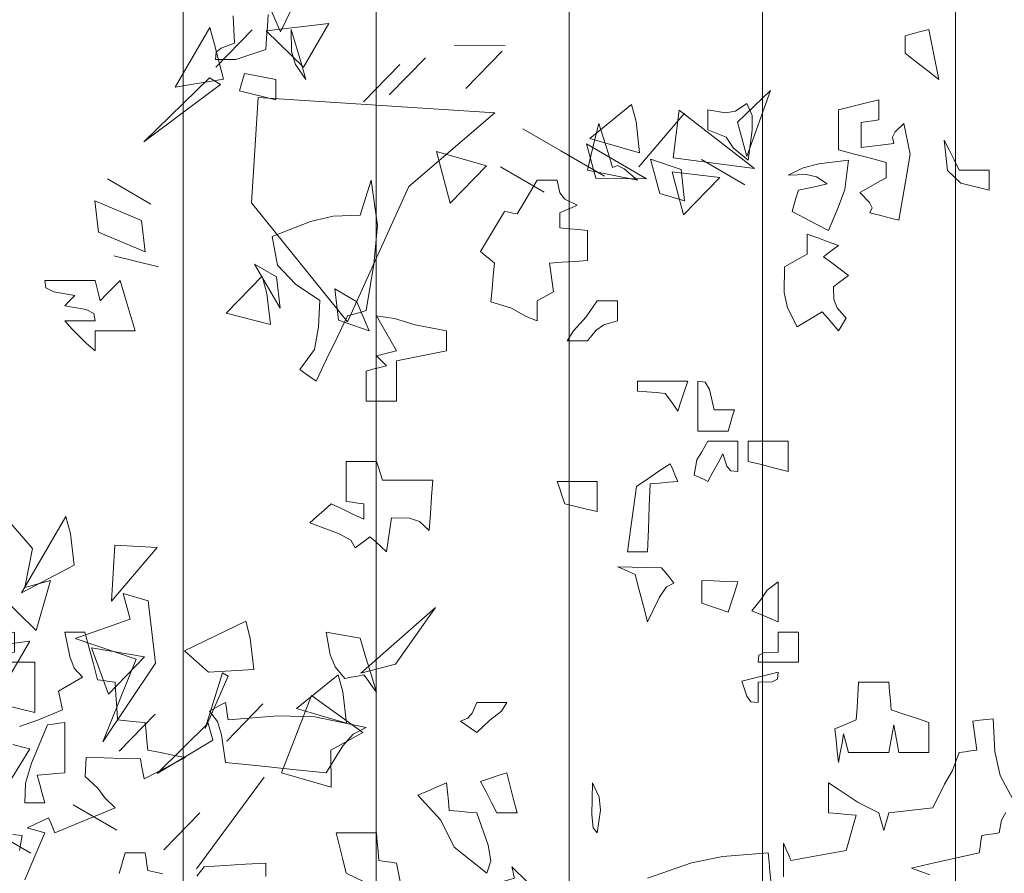
# Model space of a CAD drawing. Units: metres. Extents: x 2830 to 2872.4, y -324.6 to -294.9.
# Drawn here: x 2845.7 to 2846.1, y -298 to -297.6 of the extents above; entities that cross this region are included whole.
import ezdxf

# ---------------------------------------------------------------- set-up
doc = ezdxf.new("R2010")
doc.units = ezdxf.units.M
doc.layers.add('14_Sombreados_Madera', color=7, linetype='Continuous', lineweight=0, true_color=0xb35900)
doc.layers.add('VEG 1', color=7, linetype='Continuous', lineweight=5, true_color=0x045d2e)

# ---------------------------------------------------------------- blocks, each defined once
blk = doc.blocks.new('A$C6B3E3BE0')
at = {"layer": 'VEG 1'}
for points in [[(-0.4286, 2.9507), (-0.4299, 2.9209), (-0.4156, 2.9157), (-0.4103, 2.9111), (-0.4095, 2.9033), (-0.4168, 2.9033), (-0.4241, 2.9033), (-0.4313, 2.9033), (-0.4422, 2.9069), (-0.4531, 2.9105), (-0.4639, 2.9141), (-0.4648, 2.9268), (-0.4657, 2.9395), (-0.4666, 2.9521)], [(-0.2029, 2.0149), (-0.2138, 2.0403), (-0.2246, 2.0657), (-0.2184, 2.0675), (-0.212, 2.0693), (-0.2056, 2.0711), (-0.2134, 2.0748), (-0.2211, 2.0784), (-0.2288, 2.082), (-0.231, 2.0766), (-0.2333, 2.0711), (-0.2355, 2.0657), (-0.2572, 2.0748), (-0.279, 2.0838), (-0.3008, 2.0928), (-0.2896, 2.1037), (-0.2821, 2.1141), (-0.2682, 2.1269), (-0.2687, 2.1337), (-0.2691, 2.1405), (-0.2694, 2.1473), (-0.289, 2.1468), (-0.3086, 2.1464), (-0.3281, 2.1459), (-0.3294, 2.1387), (-0.3308, 2.1314), (-0.3322, 2.1241), (-0.3471, 2.1319), (-0.362, 2.1396), (-0.3769, 2.1473), (-0.3634, 2.15), (-0.3498, 2.1527), (-0.3361, 2.1554), (-0.3352, 2.1654), (-0.3343, 2.1753), (-0.3334, 2.1852), (-0.3235, 2.1861), (-0.3135, 2.187), (-0.3035, 2.188), (-0.3026, 2.2016), (-0.3017, 2.2152), (-0.3008, 2.2288), (-0.2945, 2.2297), (-0.2881, 2.2306), (-0.2818, 2.2315), (-0.2772, 2.2487), (-0.2726, 2.2659), (-0.268, 2.2831), (-0.2609, 2.2831), (-0.2537, 2.2831), (-0.2464, 2.2831), (-0.2517, 2.2569), (-0.2566, 2.2442), (-0.2655, 2.2342), (-0.2569, 2.2293), (-0.2482, 2.2243), (-0.2396, 2.2193), (-0.2409, 2.2126), (-0.2423, 2.2058), (-0.2437, 2.1989), (-0.218, 2.1882), (-0.1974, 2.1808)], [(-0.1902, 2.1613), (-0.1993, 2.159), (-0.2084, 2.1567), (-0.1891, 2.1251)], [(-0.1902, 2.0638), (-0.2001, 2.0629), (-0.1988, 2.0548), (-0.1974, 2.0466)], [(-1.1828, 2.0203), (-1.1729, 2.0239), (-1.1629, 2.0276), (-1.1874, 2.0331), (-1.2119, 2.0385), (-1.2363, 2.0439), (-1.2372, 2.0503), (-1.2381, 2.0566), (-1.239, 2.0629), (-1.2454, 2.0638), (-1.2517, 2.0648), (-1.2579, 2.0657), (-1.2604, 2.0795), (-1.265, 2.0876)], [(-1.2757, 2.0969), (-1.2591, 2.1279), (-1.2531, 2.1539), (-1.2512, 2.1893), (-1.244, 2.1885), (-1.2368, 2.1876), (-1.2294, 2.1867), (-1.2308, 2.1763), (-1.2322, 2.1659), (-1.2336, 2.1554), (-1.2273, 2.1544), (-1.2209, 2.1535), (-1.2145, 2.1526), (-1.2074, 2.1332), (-1.1985, 2.1186), (-1.1859, 2.0928), (-1.1701, 2.0909), (-1.1542, 2.0891), (-1.1384, 2.0873), (-1.1366, 2.081), (-1.1347, 2.0748), (-1.1329, 2.0684), (-1.1311, 2.0748), (-1.1292, 2.081), (-1.1274, 2.0873), (-1.1053, 2.0986), (-1.0837, 2.113), (-1.073, 2.12), (-1.073, 2.1092), (-1.073, 2.0982), (-1.073, 2.0873), (-1.0831, 2.0865), (-1.0931, 2.0856), (-1.103, 2.0847), (-1.0994, 2.0721), (-1.0957, 2.0594), (-1.0921, 2.0466), (-1.0721, 2.043), (-1.0522, 2.0393), (-1.0322, 2.0357), (-1.0296, 2.0421), (-1.0269, 2.0484), (-1.0242, 2.0547), (-1.0242, 2.0425), (-1.0242, 2.0303), (-1.0242, 2.018)], [(-1.0106, 2.0139), (-1.0097, 2.0239), (-1.0088, 2.0339), (-1.0079, 2.0439), (-0.9587, 2.0401), (-0.9248, 2.0331), (-0.8772, 2.0166)], [(-0.4639, 2.0184), (-0.4639, 2.0257), (-0.4639, 2.0329), (-0.4418, 2.0317), (-0.4196, 2.0303), (-0.3973, 2.029), (-0.3932, 2.0239), (-0.3891, 2.0189)], [(-0.3524, 2.0212), (-0.3361, 2.0249), (-0.3352, 2.0312), (-0.3343, 2.0376), (-0.3334, 2.0439), (-0.3262, 2.0439), (-0.3189, 2.0439), (-0.3116, 2.0439), (-0.3053, 2.0218)]]:
    blk.add_lwpolyline(points, dxfattribs=at)
for points in [[(-1.1927, 2.8815), (-1.1891, 2.8996), (-1.1854, 2.9177), (-1.1818, 2.9358), (-1.1732, 2.9336), (-1.1647, 2.9313), (-1.156, 2.929), (-1.156, 2.9227), (-1.156, 2.9165), (-1.156, 2.9101), (-1.1683, 2.9006), (-1.1806, 2.8911)], [(-0.5074, 2.8815), (-0.5021, 2.8996), (-0.4966, 2.9177), (-0.4912, 2.9358), (-0.4918, 2.9121), (-0.496, 2.898)], [(-0.4749, 2.8597), (-0.4749, 2.867), (-0.4749, 2.8743), (-0.4749, 2.8815), (-0.4636, 2.8838), (-0.4523, 2.886), (-0.4409, 2.8883), (-0.4391, 2.882), (-0.4372, 2.8757), (-0.4354, 2.8693), (-0.4486, 2.8661), (-0.4618, 2.8629)], [(-1.1492, 2.7292), (-1.1564, 2.7707), (-1.1615, 2.8008), (-1.1547, 2.834), (-1.1452, 2.8249), (-1.1424, 2.8193), (-1.1439, 2.8122), (-1.1321, 2.8108), (-1.1203, 2.8094), (-1.1084, 2.8081), (-1.1084, 2.8172), (-1.1084, 2.8262), (-1.1084, 2.8352), (-1.1148, 2.8361), (-1.1211, 2.837), (-1.1274, 2.8379), (-1.1274, 2.8452), (-1.1274, 2.8525), (-1.1274, 2.8597), (-1.1129, 2.856), (-1.0985, 2.8524), (-1.084, 2.8487), (-1.084, 2.8343), (-1.084, 2.8198), (-1.084, 2.8053), (-1.1012, 2.8009), (-1.1184, 2.7963), (-1.1356, 2.7918), (-1.1356, 2.7863), (-1.1356, 2.7808), (-1.1356, 2.7753), (-1.1262, 2.77), (-1.1166, 2.7646), (-1.107, 2.7592), (-1.1175, 2.7483), (-1.1203, 2.7427), (-1.118, 2.7374), (-1.1284, 2.7347), (-1.1388, 2.7319)], [(-0.9861, 2.7944), (-0.9906, 2.8266), (-0.9903, 2.8425), (-0.9847, 2.8556), (-0.9723, 2.8472), (-0.9614, 2.8454), (-0.9425, 2.8487), (-0.9425, 2.8416), (-0.9425, 2.8344), (-0.9425, 2.8271), (-0.9624, 2.8192), (-0.9702, 2.8072)], [(-0.8664, 2.7726), (-0.8518, 2.785), (-0.8448, 2.7885), (-0.8393, 2.7863), (-0.8344, 2.8022), (-0.8294, 2.8181), (-0.8244, 2.834), (-0.8202, 2.8172), (-0.8161, 2.8004), (-0.812, 2.7836), (-0.8301, 2.7799), (-0.8483, 2.7762)], [(-1.2471, 2.7618), (-1.2471, 2.7691), (-1.2471, 2.7764), (-1.2471, 2.7836), (-1.2363, 2.7836), (-1.2254, 2.7836), (-1.2145, 2.7836), (-1.2091, 2.7945), (-1.2037, 2.8053), (-1.1982, 2.8161), (-1.2019, 2.7832), (-1.2165, 2.7695)], [(-1.073, 2.7182), (-1.0837, 2.7431), (-1.0906, 2.7625), (-1.0948, 2.7944), (-1.0626, 2.7902), (-1.0456, 2.786), (-1.0295, 2.7781), (-1.0492, 2.7786), (-1.0602, 2.7762), (-1.0717, 2.7686), (-1.0613, 2.7663), (-1.0509, 2.7641), (-1.0405, 2.7618), (-1.0382, 2.7542), (-1.0359, 2.7465), (-1.0336, 2.7388), (-1.0468, 2.7319), (-1.0599, 2.7251)], [(-0.7577, 2.6203), (-0.7577, 2.6276), (-0.7577, 2.6349), (-0.7577, 2.6421), (-0.7636, 2.6453), (-0.7695, 2.6485), (-0.7753, 2.6517), (-0.774, 2.6621), (-0.7726, 2.6725), (-0.7712, 2.6829), (-0.7849, 2.6838), (-0.7985, 2.6847), (-0.812, 2.6856), (-0.812, 2.6966), (-0.812, 2.7074), (-0.812, 2.7182), (-0.8021, 2.7191), (-0.7922, 2.72), (-0.7822, 2.721), (-0.7822, 2.7264), (-0.7822, 2.7319), (-0.7822, 2.7373), (-0.7885, 2.74), (-0.7948, 2.7427), (-0.8011, 2.7455), (-0.7877, 2.752), (-0.7821, 2.759), (-0.7794, 2.7726), (-0.7722, 2.7726), (-0.765, 2.7726), (-0.7577, 2.7726), (-0.7505, 2.7604), (-0.7432, 2.7482), (-0.7359, 2.736), (-0.7314, 2.7369), (-0.7269, 2.7378), (-0.7223, 2.7386), (-0.7138, 2.7242), (-0.7051, 2.7097), (-0.6964, 2.6952), (-0.7015, 2.6911), (-0.7064, 2.687), (-0.7114, 2.6829), (-0.7101, 2.6689), (-0.7088, 2.6549), (-0.7074, 2.6409), (-0.7298, 2.634), (-0.7458, 2.6249)], [(-0.5183, 2.5551), (-0.5297, 2.5787), (-0.5411, 2.6023), (-0.5524, 2.6258), (-0.5592, 2.6276), (-0.5659, 2.6294), (-0.5726, 2.6313), (-0.5807, 2.6816), (-0.585, 2.7237), (-0.5781, 2.7726), (-0.5741, 2.7599), (-0.57, 2.7473), (-0.5659, 2.7347), (-0.537, 2.7338), (-0.5123, 2.7278), (-0.4707, 2.7115), (-0.4765, 2.6804), (-0.496, 2.6601), (-0.5224, 2.6422), (-0.5209, 2.6137), (-0.5166, 2.5891), (-0.5006, 2.5675), (-0.5065, 2.5633), (-0.5124, 2.5592)], [(-1.084, 2.6095), (-1.0868, 2.6141), (-1.0895, 2.6186), (-1.0922, 2.623), (-1.0826, 2.6344), (-1.079, 2.6432), (-1.0785, 2.6572), (-1.084, 2.6613), (-1.0894, 2.6653), (-1.0948, 2.6693), (-1.0858, 2.6762), (-1.0768, 2.683), (-1.0677, 2.6897), (-1.0732, 2.6938), (-1.0786, 2.6979), (-1.084, 2.7019), (-1.0727, 2.706), (-1.0614, 2.7102), (-1.0501, 2.7143), (-1.0501, 2.7071), (-1.0501, 2.6998), (-1.0501, 2.6925), (-1.0419, 2.688), (-1.0338, 2.6835), (-1.0255, 2.6789), (-1.0251, 2.6511), (-1.0286, 2.6342), (-1.0391, 2.6136), (-1.0482, 2.6191), (-1.0573, 2.6245), (-1.0663, 2.6299), (-1.0723, 2.6231), (-1.0782, 2.6163)], [(-0.279, 2.5877), (-0.279, 2.595), (-0.279, 2.6023), (-0.279, 2.6095), (-0.2936, 2.6095), (-0.3081, 2.6095), (-0.3226, 2.6095), (-0.3172, 2.6276), (-0.3118, 2.6457), (-0.3063, 2.6639), (-0.2991, 2.6567), (-0.2918, 2.6494), (-0.2845, 2.6421), (-0.2827, 2.6494), (-0.2808, 2.6567), (-0.279, 2.6639), (-0.2609, 2.6639), (-0.2428, 2.6639), (-0.2246, 2.6639), (-0.2259, 2.656), (-0.2343, 2.6518), (-0.2572, 2.6476), (-0.2537, 2.644), (-0.2501, 2.6404), (-0.2464, 2.6367), (-0.2694, 2.6325), (-0.2778, 2.6282), (-0.279, 2.6203), (-0.2682, 2.6203), (-0.2573, 2.6203), (-0.2464, 2.6203), (-0.2544, 2.6111), (-0.2697, 2.5958)], [(-0.812, 2.5987), (-0.8214, 2.6103), (-0.8298, 2.6159), (-0.8446, 2.6203), (-0.8446, 2.6276), (-0.8446, 2.6349), (-0.8446, 2.6421), (-0.8374, 2.6421), (-0.8301, 2.6421), (-0.8228, 2.6421), (-0.8109, 2.6247), (-0.797, 2.6095), (-0.7902, 2.5987), (-0.7976, 2.5987), (-0.8048, 2.5987)], [(-0.6054, 2.5333), (-0.6054, 2.5479), (-0.6054, 2.5624), (-0.6054, 2.5769), (-0.6235, 2.5805), (-0.6416, 2.5842), (-0.6597, 2.5877), (-0.6597, 2.595), (-0.6597, 2.6023), (-0.6597, 2.6095), (-0.6255, 2.6161), (-0.6033, 2.6228), (-0.5836, 2.6258), (-0.5909, 2.6131), (-0.5982, 2.6005), (-0.6054, 2.5877), (-0.5982, 2.586), (-0.5909, 2.5842), (-0.5836, 2.5824), (-0.5872, 2.5787), (-0.5909, 2.5751), (-0.5944, 2.5714), (-0.5872, 2.5696), (-0.5799, 2.5678), (-0.5726, 2.5659), (-0.5726, 2.5551), (-0.5726, 2.5443), (-0.5726, 2.5333), (-0.5836, 2.5333), (-0.5945, 2.5333)], [(-0.9643, 2.5008), (-0.9666, 2.5085), (-0.9689, 2.5162), (-0.9712, 2.5239), (-0.964, 2.5239), (-0.9567, 2.5239), (-0.9494, 2.5239), (-0.9442, 2.5459), (-0.9396, 2.554), (-0.9317, 2.5551), (-0.9317, 2.537), (-0.9317, 2.5189), (-0.9317, 2.5008), (-0.9426, 2.5008), (-0.9535, 2.5008)], [(-0.9099, 2.5225), (-0.9136, 2.5335), (-0.9172, 2.5443), (-0.9208, 2.5551), (-0.9026, 2.5551), (-0.8845, 2.5551), (-0.8664, 2.5551), (-0.8664, 2.5515), (-0.8664, 2.5478), (-0.8664, 2.5442), (-0.8764, 2.5433), (-0.8864, 2.5425), (-0.8964, 2.5416), (-0.901, 2.5353), (-0.9055, 2.5289)], [(-1.0295, 2.4572), (-1.0295, 2.4681), (-1.0295, 2.479), (-1.0295, 2.4898), (-1.015, 2.4898), (-1.0006, 2.4898), (-0.9861, 2.4898), (-0.9861, 2.4826), (-0.9861, 2.4753), (-0.9861, 2.468), (-1.0006, 2.4645), (-1.015, 2.4608)], [(-0.9425, 2.4464), (-0.948, 2.4564), (-0.9535, 2.4663), (-0.9588, 2.4762), (-0.9631, 2.4628), (-0.9673, 2.4579), (-0.9751, 2.4572), (-0.9751, 2.4681), (-0.9751, 2.479), (-0.9751, 2.4898), (-0.9643, 2.4898), (-0.9535, 2.4898), (-0.9425, 2.4898), (-0.936, 2.4785), (-0.9306, 2.4699), (-0.9276, 2.4532), (-0.9326, 2.451), (-0.9376, 2.4487)], [(-0.8772, 2.3702), (-0.8781, 2.3948), (-0.879, 2.4192), (-0.8799, 2.4436), (-0.89, 2.4446), (-0.9, 2.4455), (-0.9099, 2.4464), (-0.9072, 2.4528), (-0.9045, 2.4591), (-0.9017, 2.4654), (-0.8895, 2.4573), (-0.8774, 2.4491), (-0.8652, 2.4409), (-0.862, 2.4174), (-0.8588, 2.3938), (-0.8556, 2.3702), (-0.8628, 2.3702), (-0.87, 2.3702)], [(-0.5944, 2.3702), (-0.5962, 2.3825), (-0.5981, 2.3948), (-0.5999, 2.4069), (-0.6196, 2.4064), (-0.6302, 2.4029), (-0.6407, 2.3932), (-0.6421, 2.4115), (-0.6434, 2.4296), (-0.6448, 2.4478), (-0.6267, 2.4478), (-0.6086, 2.4478), (-0.5904, 2.4478), (-0.5882, 2.4546), (-0.5859, 2.4613), (-0.5836, 2.468), (-0.5728, 2.468), (-0.5619, 2.468), (-0.551, 2.468), (-0.551, 2.4535), (-0.551, 2.4391), (-0.551, 2.4246), (-0.5574, 2.4237), (-0.5637, 2.4228), (-0.57, 2.4219), (-0.57, 2.4165), (-0.57, 2.411), (-0.57, 2.4056), (-0.5583, 2.411), (-0.5465, 2.4165), (-0.5347, 2.4219), (-0.527, 2.4151), (-0.5193, 2.4083), (-0.5116, 2.4015), (-0.5433, 2.3896), (-0.556, 2.3826), (-0.5606, 2.3744), (-0.566, 2.3785), (-0.5714, 2.3825), (-0.5767, 2.3865), (-0.5827, 2.3812), (-0.5886, 2.3757)], [(-0.8228, 2.4136), (-0.8228, 2.4246), (-0.8228, 2.4355), (-0.8228, 2.4464), (-0.8084, 2.4464), (-0.7939, 2.4464), (-0.7794, 2.4464), (-0.7822, 2.4383), (-0.7849, 2.4301), (-0.7877, 2.4219), (-0.7994, 2.4191), (-0.8111, 2.4164)], [(-0.8772, 2.2941), (-0.8901, 2.321), (-0.8976, 2.332), (-0.9058, 2.3363), (-0.9014, 2.3418), (-0.8968, 2.3472), (-0.8923, 2.3526), (-0.8764, 2.353), (-0.8606, 2.3535), (-0.8446, 2.3539), (-0.851, 2.3512), (-0.8574, 2.3485), (-0.8637, 2.3457), (-0.8682, 2.3285), (-0.8727, 2.3113)], [(-1.0187, 2.2941), (-1.0187, 2.3086), (-1.0187, 2.323), (-1.0187, 2.3375), (-1.0068, 2.3285), (-1.0003, 2.3189), (-0.9902, 2.3063), (-0.9998, 2.3023), (-1.0092, 2.2982)], [(-0.9643, 2.3049), (-0.968, 2.3158), (-0.9716, 2.3267), (-0.9751, 2.3375), (-0.962, 2.3381), (-0.9489, 2.3386), (-0.9358, 2.339), (-0.9358, 2.3309), (-0.9358, 2.3227), (-0.9358, 2.3145), (-0.9454, 2.3113), (-0.9549, 2.3081)], [(-1.0405, 2.2505), (-1.0405, 2.2615), (-1.0405, 2.2723), (-1.0405, 2.2831), (-1.0333, 2.2831), (-1.026, 2.2831), (-1.0187, 2.2831), (-1.0187, 2.2759), (-1.0187, 2.2687), (-1.0187, 2.2614), (-1.0034, 2.261), (-0.9977, 2.2582), (-0.9969, 2.2505), (-1.0115, 2.2505), (-1.026, 2.2505)], [(-0.5836, 2.218), (-0.5778, 2.2374), (-0.5719, 2.2569), (-0.5659, 2.2764), (-0.5537, 2.2787), (-0.5415, 2.281), (-0.5292, 2.2831), (-0.5336, 2.2586), (-0.5389, 2.2456), (-0.5496, 2.2329), (-0.5565, 2.2342), (-0.5633, 2.2356), (-0.57, 2.237), (-0.5746, 2.2307), (-0.5791, 2.2243)], [(-0.2137, 2.1962), (-0.2137, 2.2143), (-0.2137, 2.2324), (-0.2137, 2.2505), (-0.1992, 2.2505), (-0.1847, 2.2505), (-0.1703, 2.2505), (-0.1711, 2.2582), (-0.1767, 2.261), (-0.1919, 2.2614), (-0.1919, 2.2687), (-0.1919, 2.2759), (-0.1919, 2.2831), (-0.1747, 2.2805), (-0.1575, 2.2778), (-0.1403, 2.2751), (-0.1503, 2.2524), (-0.1603, 2.2297), (-0.1703, 2.207), (-0.1847, 2.2034), (-0.1992, 2.1998)], [(-0.9969, 2.207), (-0.9969, 2.2143), (-0.9969, 2.2216), (-0.9969, 2.2288), (-1.0122, 2.2292), (-1.0179, 2.232), (-1.0187, 2.2396), (-1.0056, 2.2365), (-0.9924, 2.2333), (-0.9792, 2.2301), (-0.9845, 2.2138), (-0.989, 2.2078)], [(-1.084, 2.1418), (-1.0858, 2.1523), (-1.0877, 2.1627), (-1.0895, 2.173), (-1.0913, 2.1663), (-1.0931, 2.1595), (-1.0948, 2.1526), (-1.1094, 2.1526), (-1.1239, 2.1526), (-1.1384, 2.1526), (-1.1402, 2.1627), (-1.142, 2.1727), (-1.1439, 2.1826), (-1.1457, 2.1727), (-1.1475, 2.1627), (-1.1492, 2.1526), (-1.1601, 2.1526), (-1.171, 2.1526), (-1.1818, 2.1526), (-1.1818, 2.1635), (-1.1818, 2.1744), (-1.1818, 2.1852), (-1.1682, 2.1898), (-1.1547, 2.1943), (-1.1411, 2.1989), (-1.1402, 2.2089), (-1.1393, 2.2189), (-1.1384, 2.2288), (-1.1275, 2.2288), (-1.1166, 2.2288), (-1.1056, 2.2288), (-1.1048, 2.2152), (-1.104, 2.2016), (-1.103, 2.188), (-1.0954, 2.1849), (-1.0877, 2.1817), (-1.0799, 2.1785), (-1.0813, 2.1663), (-1.0826, 2.1541)], [(-0.6923, 2.1744), (-0.7063, 2.1877), (-0.7192, 2.1974), (-0.7249, 2.207), (-0.7141, 2.207), (-0.7032, 2.207), (-0.6923, 2.207), (-0.6872, 2.1954), (-0.6826, 2.1901), (-0.6747, 2.1867), (-0.6806, 2.1826), (-0.6865, 2.1785)], [(-0.5292, 2.1308), (-0.5472, 2.1599), (-0.5584, 2.1726), (-0.5726, 2.1799), (-0.5171, 2.1912), (-0.477, 2.1923), (-0.4231, 2.188), (-0.4222, 2.1943), (-0.4213, 2.2007), (-0.4203, 2.207), (-0.4145, 2.2039), (-0.4087, 2.2007), (-0.4028, 2.1975), (-0.4116, 2.1864), (-0.4161, 2.172), (-0.4203, 2.1418), (-0.4567, 2.1382), (-0.493, 2.1345)], [(-0.2246, 2.0983), (-0.2219, 2.1083), (-0.2192, 2.1182), (-0.2164, 2.1281), (-0.2265, 2.129), (-0.2365, 2.1299), (-0.2464, 2.1308), (-0.2464, 2.149), (-0.2464, 2.1671), (-0.2464, 2.1852), (-0.2401, 2.1844), (-0.2338, 2.1835), (-0.2274, 2.1826), (-0.2101, 2.1413), (-0.2038, 2.1194), (-0.2029, 2.0983), (-0.2102, 2.0983), (-0.2174, 2.0983)], [(-0.7359, 2.0873), (-0.7322, 2.1019), (-0.7286, 2.1164), (-0.7249, 2.1308), (-0.7155, 2.1278), (-0.706, 2.1246), (-0.6964, 2.1214), (-0.7024, 2.1101), (-0.7083, 2.0987), (-0.7141, 2.0873), (-0.7214, 2.0873), (-0.7287, 2.0873)], [(-0.8228, 2.0657), (-0.8263, 2.0903), (-0.8249, 2.1044), (-0.8175, 2.12), (-0.8168, 2.0854), (-0.8182, 2.0713)], [(-0.7033, 2.0221), (-0.7075, 2.0354), (-0.7046, 2.0523), (-0.6923, 2.0873), (-0.6824, 2.0882), (-0.6725, 2.0891), (-0.6625, 2.09), (-0.6616, 2.1001), (-0.6606, 2.1101), (-0.6597, 2.12), (-0.6494, 2.1156), (-0.639, 2.111), (-0.6285, 2.1065), (-0.6534, 2.0793), (-0.6679, 2.0503)], [(-0.6162, 1.9786), (-0.6126, 1.9967), (-0.609, 2.0148), (-0.6054, 2.0329), (-0.5991, 2.0338), (-0.5927, 2.0347), (-0.5863, 2.0357), (-0.5854, 2.0457), (-0.5845, 2.0557), (-0.5836, 2.0657), (-0.5691, 2.0657), (-0.5546, 2.0657), (-0.54, 2.0657), (-0.5437, 2.0512), (-0.5473, 2.0367), (-0.551, 2.0221), (-0.5801, 2.0079), (-0.5959, 1.9928)], [(-0.7577, 1.9677), (-0.7538, 1.9935), (-0.7477, 2.0121), (-0.7304, 2.029), (-0.7313, 2.0249), (-0.7322, 2.0207), (-0.7331, 2.0166), (-0.7269, 2.0148), (-0.7205, 2.013), (-0.7141, 2.0111), (-0.7119, 1.9999), (-0.7097, 1.9886), (-0.7074, 1.9773), (-0.7242, 1.9741), (-0.7409, 1.9709)]]:
    blk.add_lwpolyline(points, close=True, dxfattribs=at)
at = {"layer": 'VEG 1', "ltscale": 0.01}
blk.add_lwpolyline([(-0.7119, 2.8454), (-0.4558, 2.862), (-0.4484, 2.7479), (-0.5522, 2.6193), (-0.6187, 2.7656), (-0.7119, 2.8454)], dxfattribs=at)
blk = doc.blocks.new('veg bajo')
at = {"linetype": 'Continuous'}
for p, q in [((307.3936, 289.3393), (307.471, 289.3393)), ((307.471, 289.3393), (307.3936, 289.3393)), ((307.2967, 289.2424), (307.3741, 289.2424)), ((307.3741, 289.2424), (307.2967, 289.2424)), ((307.1414, 289.0581), (307.1608, 289.2324)), ((307.1608, 289.2324), (307.1414, 289.0581)), ((307.1998, 289.155), (307.2188, 289.2324)), ((307.2188, 289.2324), (307.1998, 289.155)), ((307.2383, 289.0482), (307.2867, 289.1355)), ((307.2867, 289.1355), (307.2577, 289.0291)), ((307.3352, 289.0581), (307.3546, 289.1355)), ((307.3546, 289.1355), (307.3352, 289.0581)), ((307.3741, 288.9902), (307.3836, 289.1355)), ((307.3836, 289.1355), (307.4031, 288.9997)), ((307.5584, 289.0581), (307.5584, 289.1355)), ((307.6358, 289.1161), (307.5584, 289.0581)), ((307.3936, 288.9902), (307.413, 289.0676)), ((307.413, 289.0676), (307.471, 289.0192)), ((307.2577, 289.0291), (307.2383, 289.0482)), ((307.0445, 289.0192), (307.1219, 289.0386)), ((307.1219, 289.0386), (307.1414, 288.9127)), ((307.1998, 288.9612), (307.2188, 289.0386)), ((307.2188, 289.0386), (307.1998, 288.9612)), ((307.2673, 288.9513), (307.2577, 289.0386)), ((307.2577, 289.0386), (307.2772, 288.9513)), ((307.5778, 288.9612), (307.5584, 289.0386)), ((307.5584, 289.0386), (307.6358, 289.0192)), ((307.0735, 288.9707), (307.0445, 289.0192)), ((307.471, 289.0192), (307.3936, 288.9902)), ((307.4031, 288.9997), (307.5, 289.0192)), ((307.5, 289.0192), (307.442, 288.9513)), ((307.5584, 288.9223), (307.6068, 288.9997)), ((307.6068, 288.9997), (307.6068, 288.8643)), ((307.4321, 288.9127), (307.3741, 288.9902)), ((307.6068, 288.9902), (307.5778, 288.9612)), ((307.6263, 288.9322), (307.6068, 288.9902)), ((307.0445, 288.9223), (307.0735, 288.9707)), ((307.2383, 288.9223), (307.2967, 288.9612)), ((307.2772, 288.9513), (307.2673, 288.9513)), ((307.3451, 288.9513), (307.2867, 288.8643)), ((307.2967, 288.9612), (307.3451, 288.9513)), ((307.442, 288.9513), (307.471, 288.9223)), ((307.0735, 288.9223), (307.1513, 288.9417)), ((307.1513, 288.9417), (307.1219, 288.8643)), ((307.4615, 288.8349), (307.4805, 288.9417)), ((307.4805, 288.9417), (307.5195, 288.8643)), ((307.1414, 288.9127), (307.0445, 288.9223)), ((307.1025, 288.8837), (307.0735, 288.9223)), ((307.2673, 288.8837), (307.2383, 288.9223)), ((307.471, 288.9223), (307.4321, 288.9127)), ((307.5874, 288.8837), (307.5584, 288.9223)), ((307.6843, 288.9127), (307.6263, 288.9322)), ((307.1219, 288.8643), (307.1025, 288.8837)), ((307.2867, 288.8643), (307.2673, 288.8837)), ((307.6068, 288.8643), (307.5874, 288.8837)), ((307.5195, 288.8643), (307.4615, 288.8349)), ((307.0929, 288.8448), (307.0445, 288.6995)), ((307.054, 288.8059), (307.0929, 288.8448)), ((307.0445, 288.6995), (307.054, 288.8059)), ((307.4826, 288.4503), (307.5505, 288.4697)), ((307.5505, 288.4697), (307.5311, 288.3923)), ((307.7443, 288.4797), (307.6764, 288.4602)), ((307.7058, 288.4503), (307.7833, 288.4602)), ((307.7833, 288.4602), (307.8123, 288.4213)), ((307.5116, 288.4117), (307.4826, 288.4503)), ((307.7348, 288.4117), (307.7058, 288.4503)), ((307.5116, 288.3824), (307.4826, 288.4213)), ((307.4826, 288.4213), (307.5505, 288.3824)), ((307.8123, 288.4213), (307.7348, 288.4117)), ((307.5311, 288.3923), (307.5116, 288.4117)), ((307.3468, 288.3824), (307.3957, 288.3923)), ((307.3957, 288.3923), (307.4247, 288.3534)), ((307.3857, 288.3534), (307.3468, 288.3824)), ((307.5505, 288.3824), (307.5116, 288.3824)), ((307.7348, 288.3824), (307.8123, 288.3824)), ((307.8123, 288.3824), (307.7348, 288.3824)), ((307.4247, 288.3534), (307.3857, 288.3534)), ((307.7348, 288.1691), (307.7928, 288.3049)), ((307.7928, 288.3049), (307.7543, 288.1691)), ((307.7348, 288.1596), (307.7928, 288.208)), ((307.7928, 288.208), (307.7928, 288.1016)), ((307.7543, 288.1691), (307.7348, 288.1691)), ((307.3178, 288.0722), (307.3373, 288.15)), ((307.3373, 288.15), (307.3957, 288.0917)), ((307.7737, 288.1207), (307.7348, 288.1596)), ((307.7348, 288.0722), (307.7543, 288.15)), ((307.7543, 288.15), (307.7348, 288.0722)), ((307.7928, 288.1016), (307.7737, 288.1207)), ((307.3957, 288.0917), (307.3178, 288.0722)), ((307.5116, 288.0043), (307.5311, 288.0821)), ((307.5311, 288.0821), (307.5116, 288.0043)), ((307.6379, 288.0043), (307.6379, 288.0821)), ((307.6379, 288.0821), (307.7154, 288.0627)), ((307.2209, 288.0627), (307.2984, 288.0627)), ((307.2984, 288.0627), (307.2209, 288.0627)), ((307.7154, 288.0627), (307.6379, 288.0043)), ((307.4826, 287.9753), (307.5021, 288.0528)), ((307.5021, 288.0528), (307.4826, 287.9753)), ((307.7058, 287.9074), (307.6959, 288.0528)), ((307.6959, 288.0528), (307.8123, 287.9658)), ((307.095, 287.9658), (307.1629, 288.0043)), ((307.1629, 288.0043), (307.2015, 287.9658)), ((306.9981, 287.9074), (307.0176, 287.9852)), ((307.0176, 287.9852), (307.066, 287.9368)), ((307.153, 287.9948), (307.2308, 287.9948)), ((307.2308, 287.9948), (307.153, 287.9948)), ((307.2209, 287.9948), (307.2984, 287.9948)), ((307.2984, 287.9948), (307.2209, 287.9948)), ((307.3857, 287.9074), (307.4052, 287.9852)), ((307.4052, 287.9852), (307.3857, 287.9074)), ((307.0271, 287.9658), (307.066, 287.9753)), ((307.066, 287.9753), (307.1046, 287.9368)), ((307.0561, 287.9269), (307.0271, 287.9658)), ((307.2015, 287.9658), (307.095, 287.9658)), ((307.095, 287.8494), (307.1145, 287.9559)), ((307.1145, 287.9559), (307.095, 287.8494)), ((307.124, 287.9368), (307.2015, 287.9559)), ((307.2015, 287.9559), (307.1725, 287.8784)), ((307.066, 287.9368), (306.9981, 287.9074)), ((307.1046, 287.9368), (307.0561, 287.9269)), ((307.153, 287.8979), (307.124, 287.9368)), ((307.3857, 287.8979), (307.4536, 287.9368)), ((307.4536, 287.9368), (307.3857, 287.8979)), ((306.9592, 287.8689), (307.0756, 287.9173)), ((307.0756, 287.9173), (307.1046, 287.8494)), ((306.9592, 287.8979), (307.0367, 287.8979)), ((307.0367, 287.8979), (306.9592, 287.8979)), ((307.1725, 287.8784), (307.153, 287.8979)), ((307.1046, 287.8494), (306.9592, 287.8689)), ((306.9981, 287.7525), (306.9787, 287.859)), ((306.9787, 287.859), (307.0176, 287.8204)), ((307.0176, 287.8204), (306.9981, 287.7525))]:
    blk.add_line(p, q, dxfattribs=at)

msp = doc.modelspace()

# ---------------------------------------------------------------- hatches: boundary and pattern name
at = {"layer": '14_Sombreados_Madera', "ltscale": 0.01, "true_color": 0x939598}
h = msp.add_hatch(dxfattribs=at)
h.set_pattern_fill('ANSI31', color=252, scale=0.1, angle=45)
h.set_pattern_definition([(90, (2741.03996, -465.9074), (-0.3175, 6e-17), [])])
h.paths.add_polyline_path([(2851.83226, -299.34427), (2838.83226, -299.34427), (2838.83226, -295.64564), (2851.83226, -295.64564)])
h.paths.add_polyline_path([(2851.53226, -298.64444), (2839.13226, -298.64444), (2839.13226, -296.34564), (2851.53226, -296.34564)], flags=16)
at = {"layer": '14_Sombreados_Madera', "ltscale": 0.01}
h = msp.add_hatch(dxfattribs=at)
h.set_pattern_fill('ANSI31', color=42, scale=0.03, angle=45)
h.set_pattern_definition([(90, (97.3923, -74.73823), (-0.09525, 2e-17), [])])
h.paths.add_polyline_path([(2851.53226, -298.64444), (2839.13226, -298.64444), (2839.13226, -296.34564), (2851.53226, -296.34564)])
h.paths.add_polyline_path([(2842.13226, -296.74444), (2839.73226, -296.74444), (2839.73226, -297.94444), (2842.13226, -297.94444)], flags=16)
h.paths.add_polyline_path([(2851.53226, -298.64444), (2839.13226, -298.64444)])
h.paths.add_polyline_path([(2848.53226, -296.74444), (2850.93226, -296.74444), (2850.93226, -297.94444), (2848.53226, -297.94444)], flags=16)
edge = h.paths.add_edge_path()
edge.add_line((2842.73227, -298.64444), (2842.73227, -296.44444))
edge.add_line((2842.73227, -296.44444), (2843.73227, -296.44444))
edge.add_line((2843.73227, -296.44444), (2843.73227, -298.64444))
edge.add_line((2847.93226, -298.64444), (2847.93226, -296.44444))
edge.add_line((2847.93226, -296.44444), (2846.93226, -296.44444))
edge.add_line((2846.93226, -296.44444), (2846.93226, -298.64444))

# ---------------------------------------------------------------- block references
at = {"layer": 'VEG 1', "color": 2, "xscale": -0.4555726233841283, "yscale": 0.4555726233841283, "zscale": 0.4555726233841283}
msp.add_blockref('A$C6B3E3BE0', (2845.56532, -298.96546), dxfattribs=at)
at = {"layer": 'VEG 1', "xscale": 0.3205104923250683, "yscale": 0.3205104923250683, "zscale": 0.3205104923250683, "rotation": 149.8742244312075}
msp.add_blockref('veg bajo', (2977.41999, -267.27296), dxfattribs=at)

doc.saveas('drawing.dxf')
